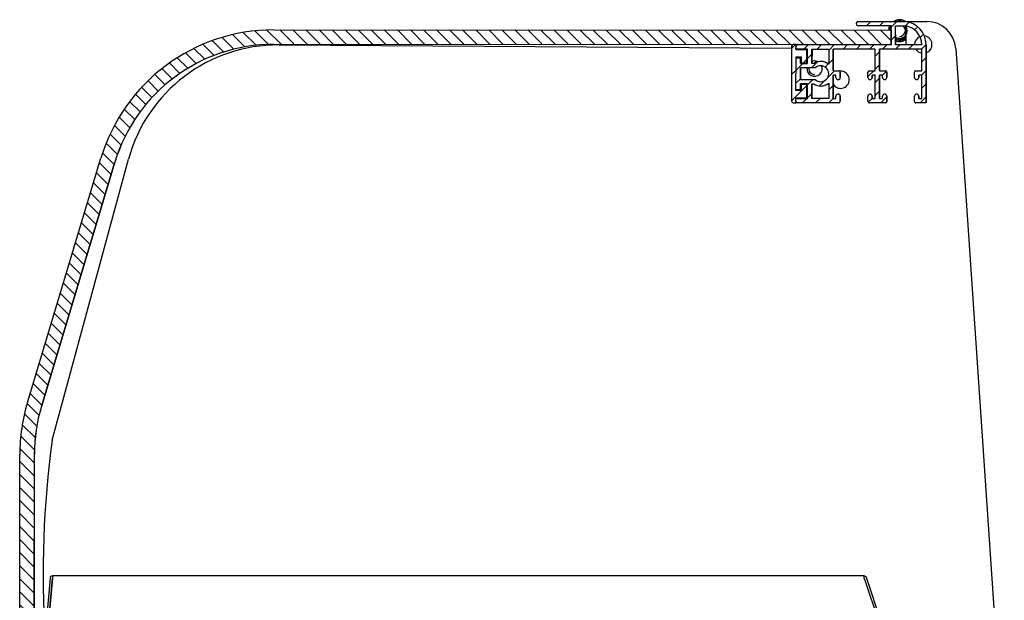
# Model space of a CAD drawing. Units: millimetres. Extents: x 0 to 2147, y 0 to 802.
# Drawn here: x 1037 to 1054, y 698 to 708 of the extents above; entities that cross this region are included whole.
import ezdxf

# ---------------------------------------------------------------- set-up
doc = ezdxf.new("R2010")
doc.units = ezdxf.units.MM
for name, color, linetype in [('10VI4B16', 7, 'Continuous'), ('601X110', 7, 'Continuous'), ('601X111', 7, 'Continuous'), ('604V141', 7, 'Continuous'), ('605X02', 7, 'Continuous'), ('701X65', 7, 'Continuous'), ('704X13', 7, 'Continuous')]:
    doc.layers.add(name, color=color, linetype=linetype)

msp = doc.modelspace()

# ---------------------------------------------------------------- hatches: boundary and pattern name
at = {"layer": '601X110', "linetype": 'Continuous'}
h = msp.add_hatch(dxfattribs=at)
h.set_pattern_fill('LINE', scale=0.05, angle=225, style=0)
h.set_pattern_definition([(225, (980.0147347190882, 567.1130600250651), (0.1122532015133644, -0.1122532015133644), [])])
edge = h.paths.add_edge_path()
edge.add_arc((1051.748808575916, 708.1711097647419), 0.03750000000000002, 449.9755341266841, 629.9755341266841)
edge.add_line((1051.748792563041, 708.1336097681594), (1052.311292511769, 708.1333695750179))
edge.add_line((1052.311292511767, 708.1333695750179), (1052.311153733508, 707.8083696046485))
edge.add_line((1052.311153733508, 707.8083696046485), (1050.698653880488, 707.8090581583235))
edge.add_arc((1050.698643205238, 707.7840581606031), 0.02500000000000001, 449.975534126658, 539.9755341266841)
edge.add_line((1050.673643207517, 707.7840688358517), (1050.673621857014, 707.7340688404108))
edge.add_line((1050.673621857014, 707.7340688404108), (1050.873621838783, 707.7339834384036))
edge.add_line((1050.873621838785, 707.7339834384036), (1050.873515086277, 707.4839834611955))
edge.add_line((1050.873515086277, 707.4839834611955), (1050.748715720648, 707.4840367517825))
edge.add_line((1050.748715720648, 707.4840367517825), (1050.748758421652, 707.5840367426642))
edge.add_line((1050.748758421652, 707.5840367426679), (1050.673758428489, 707.584068768421))
edge.add_line((1050.673758428487, 707.5840687684174), (1050.67352357297, 707.0340688185604))
edge.add_line((1050.673523572972, 707.0340688185604), (1050.748523566135, 707.0340367928072))
edge.add_line((1050.748523566135, 707.0340367928109), (1050.748566267138, 707.1340367836926))
edge.add_line((1050.748566267138, 707.1340367836926), (1050.873365632767, 707.1339834931057))
edge.add_line((1050.873365632765, 707.1339834931057), (1050.873258880257, 706.8839835158976))
edge.add_line((1050.873258880259, 706.8839835158976), (1050.67325889849, 706.8840689179049))
edge.add_line((1050.673258898488, 706.8840689179049), (1050.673237547987, 706.834068922464))
edge.add_arc((1050.698237545708, 706.8340582472117), 0.02500000000000001, 179.9755341266841, 269.9755341266841)
edge.add_line((1050.698226870457, 706.8090582494913), (1051.410726805512, 706.8087540048434))
edge.add_arc((1051.410737480762, 706.8337540025639), 0.02500000000000001, 269.9755341266841, 359.9755341266841)
edge.add_line((1051.435737478484, 706.8337433273152), (1051.435774841862, 706.9212433193386))
edge.add_arc((1051.39827484528, 706.9212593322152), 0.03750000000000002, 359.9755341266841, 539.9755341266841)
edge.add_line((1051.360774848699, 706.9212753450881), (1051.360758835822, 706.8837753485057))
edge.add_line((1051.360758835822, 706.8837753485093), (1051.31075884038, 706.8837966990102))
edge.add_line((1051.31075884038, 706.8837966990102), (1051.310929644392, 707.2837966625445))
edge.add_line((1051.310929644392, 707.2837966625409), (1051.360929639835, 707.28377531204))
edge.add_line((1051.360929639835, 707.28377531204), (1051.36091362696, 707.2462753154575))
edge.add_arc((1051.398413623541, 707.2462593025846), 0.03750000000000002, 179.9755341266841, 359.9755341266841)
edge.add_line((1051.435913620121, 707.246243289708), (1051.435950983499, 707.3337432817314))
edge.add_arc((1051.410950985779, 707.33375395698), 0.02500000000000001, 359.9755341266841, 449.9755341266841)
edge.add_line((1051.410961661029, 707.3587539547004), (1051.310961670144, 707.3587966557022))
edge.add_line((1051.310961670144, 707.3587966557059), (1051.311121798906, 707.7337966215161))
edge.add_line((1051.311121798906, 707.7337966215161), (1052.03612173282, 707.733487039244))
edge.add_line((1052.036121732822, 707.733487039244), (1052.03596160406, 707.3584870734337))
edge.add_line((1052.03596160406, 707.3584870734337), (1051.935961613175, 707.3585297744355))
edge.add_arc((1051.935950937924, 707.3335297767151), 0.02500000000000001, 449.975534126658, 539.9755341266841)
edge.add_line((1051.910950940204, 707.3335404519637), (1051.910913576826, 707.2460404599403))
edge.add_arc((1051.948413573407, 707.2460244470674), 0.03750000000000002, 179.9755341266493, 359.9755341266493)
edge.add_line((1051.985913569988, 707.2460084341908), (1051.985929582864, 707.2835084307733))
edge.add_line((1051.985929582866, 707.2835084307696), (1052.035929578309, 707.2834870802687))
edge.add_line((1052.035929578309, 707.2834870802687), (1052.035758774296, 706.883487116738))
edge.add_line((1052.035758774296, 706.883487116738), (1051.985758778853, 706.8835084672389))
edge.add_line((1051.985758778853, 706.8835084672389), (1051.985774791728, 706.9210084638214))
edge.add_arc((1051.948274795147, 706.921024476698), 0.03750000000000002, 359.9755341266841, 539.9755341266841)
edge.add_line((1051.910774798567, 706.9210404895746), (1051.910737435189, 706.8335404975512))
edge.add_arc((1051.935737432908, 706.8335298222989), 0.02500000000000001, 179.9755341266841, 269.975534126658)
edge.add_line((1051.935726757657, 706.8085298245785), (1052.210726732591, 706.8084123968217))
edge.add_arc((1052.210737407842, 706.8334123945422), 0.02500000000000001, 269.975534126658, 359.9755341266319)
edge.add_line((1052.235737405562, 706.8334017192899), (1052.23577476894, 706.9209017113133))
edge.add_arc((1052.198274772359, 706.9209177241898), 0.03750000000000002, 359.9755341266493, 539.9755341266841)
edge.add_line((1052.160774775778, 706.9209337370664), (1052.160758762902, 706.883433740484))
edge.add_line((1052.160758762902, 706.883433740484), (1052.110758767459, 706.8834550909849))
edge.add_line((1052.110758767459, 706.8834550909849), (1052.110929571472, 707.2834550545156))
edge.add_line((1052.110929571472, 707.2834550545192), (1052.160929566915, 707.2834337040183))
edge.add_line((1052.160929566915, 707.2834337040147), (1052.16091355404, 707.2459337074322))
edge.add_arc((1052.19841355062, 707.2459176945592), 0.03750000000000002, 179.9755341266493, 359.9755341266841)
edge.add_line((1052.235913547201, 707.2459016816827), (1052.235950910579, 707.333401673706))
edge.add_arc((1052.210950912858, 707.3334123489547), 0.02500000000000001, 359.9755341266841, 449.9755341266319)
edge.add_line((1052.210961588109, 707.3584123466751), (1052.110961597223, 707.3584550476769))
edge.add_line((1052.110961597223, 707.3584550476805), (1052.111121725985, 707.7334550134908))
edge.add_line((1052.111121725985, 707.7334550134908), (1052.8361216599, 707.7331454312186))
edge.add_line((1052.8361216599, 707.7331454312186), (1052.835961531138, 707.3581454654084))
edge.add_line((1052.83596153114, 707.3581454654084), (1052.735961540254, 707.3581881664102))
edge.add_arc((1052.735950865004, 707.3331881686897), 0.02500000000000001, 449.9755341266841, 539.975534126632)
edge.add_line((1052.710950867283, 707.333198843942), (1052.710913503906, 707.2456988519186))
edge.add_arc((1052.748413500487, 707.245682839042), 0.03750000000000002, 179.9755341266493, 359.9755341266493)
edge.add_line((1052.785913497067, 707.2456668261655), (1052.785929509944, 707.283166822748))
edge.add_line((1052.785929509944, 707.283166822748), (1052.835929505387, 707.283145472247))
edge.add_line((1052.835929505387, 707.2831454722434), (1052.835758701374, 706.8831455087127))
edge.add_line((1052.835758701374, 706.8831455087127), (1052.785758705931, 706.8831668592136))
edge.add_line((1052.785758705933, 706.8831668592136), (1052.785774718808, 706.9206668557961))
edge.add_arc((1052.748274722227, 706.9206828686727), 0.03750000000000002, 359.9755341266493, 539.9755341266841)
edge.add_line((1052.710774725645, 706.9206988815492), (1052.710737362267, 706.8331988895259))
edge.add_arc((1052.735737359988, 706.8331882142736), 0.02500000000000001, 179.9755341266841, 269.975534126658)
edge.add_line((1052.735726684737, 706.8081882165532), (1052.910726668786, 706.8081134897982))
edge.add_line((1052.910726668786, 706.8081134897982), (1052.911153678816, 707.8081133986304))
edge.add_ellipse((1052.509628291687, 707.8082848540141), major_axis=(-0.4015254237288279, -2.394514331938782e-06), ratio=0.9999999999822178, start_angle=179.9751924400704, end_angle=264.9792900631903)
edge.add_line((1052.544765732338, 708.2082698864394), (1051.748824588792, 708.2086097613244))
edge = h.paths.add_edge_path()
edge.add_ellipse((1051.098440339012, 707.3088873998965), major_axis=(-0.2125000000000004, -1.267252994372389e-06), ratio=0.999999999982218, start_angle=229.6549773708251, end_angle=304.5355142207952)
edge.add_line((1051.236009510012, 707.4708471887059), (1051.236121805743, 707.7338286472693))
edge.add_line((1051.236121805743, 707.7338286472693), (1050.948621831948, 707.733951412654))
edge.add_line((1050.948621831948, 707.733951412654), (1050.94851507944, 707.483951435446))
edge.add_line((1050.94851507944, 707.483951435446), (1050.977969442243, 707.4839388581347))
edge = h.paths.add_edge_path()
edge.add_line((1051.004110118177, 707.4089276889679), (1050.748683694897, 707.4090367586211))
edge.add_line((1050.748683694895, 707.4090367586211), (1050.74859829289, 707.209036776854))
edge.add_line((1050.74859829289, 707.209036776854), (1051.00402471617, 707.2089277072007))
edge.add_ellipse((1051.098440339012, 707.3088873998965), major_axis=(-0.1375000000000003, -8.199872316527156e-07), ratio=0.9999999999822181, start_angle=46.63343421357174, end_angle=313.3169506680239)
edge = h.paths.add_edge_path()
edge.add_ellipse((1051.098440339012, 707.3088873998965), major_axis=(-0.2125000000000004, -1.267252994372389e-06), ratio=0.999999999982218, start_angle=55.4148706608004, end_angle=130.2954075107703)
edge.add_line((1050.977819988733, 707.1339388900449), (1050.94836562593, 707.1339514673562))
edge.add_line((1050.94836562593, 707.1339514673525), (1050.948258873422, 706.8839514901445))
edge.add_line((1050.948258873422, 706.8839514901445), (1051.235758847216, 706.8838287247597))
edge.add_line((1051.235758847216, 706.8838287247634), (1051.235871142947, 707.1468101833268))
edge = h.paths.add_edge_path()
edge.add_line((1052.386153726671, 707.8083375788954), (1052.836153685653, 707.80814542438))
edge.add_ellipse((1052.509628291687, 707.8082848540141), major_axis=(-0.3265254237288278, -1.947248569219108e-06), ratio=0.9999999999822179, start_angle=179.9751924373672, end_angle=264.4347608463995)
edge.add_line((1052.541292490803, 708.1332713627123), (1052.386292504932, 708.1333375492684))
edge.add_line((1052.386292504932, 708.1333375492648), (1052.386153726673, 707.8083375788954))
at = {"layer": '601X111', "linetype": 'Continuous'}
h = msp.add_hatch(dxfattribs=at)
h.set_pattern_fill('LINE', scale=0.1, angle=225, style=0)
h.set_pattern_definition([(225, (980.0147347190882, 567.1130600250651), (0.2245064030267288, -0.2245064030267289), [])])
edge = h.paths.add_edge_path()
edge.add_arc((1050.623843835052, 707.7840901006855), 0.02500000000000002, 449.9755341266841, 539.9755341266841)
edge.add_line((1050.598843837331, 707.7841007759378), (1050.598438177801, 706.8341008625464))
edge.add_arc((1050.623438175522, 706.8340901872978), 0.02500000000000002, 179.9755341266841, 269.9755341266841)
edge.add_line((1050.623427500271, 706.8090901895773), (1050.673427495714, 706.8090688390764))
edge.add_line((1050.673427495714, 706.8090688390764), (1050.673464859091, 706.8965688310998))
edge.add_line((1050.673464859091, 706.8965688310961), (1050.860964842, 706.8964887667169))
edge.add_line((1050.860964842, 706.8964887667169), (1050.861060919258, 707.1214887462045))
edge.add_line((1050.861060919258, 707.1214887462045), (1050.761060928372, 707.1215314472063))
edge.add_line((1050.761060928372, 707.1215314472063), (1050.761018227369, 707.0215314563245))
edge.add_line((1050.761018227369, 707.0215314563245), (1050.673518235344, 707.021568819702))
edge.add_line((1050.673518235345, 707.021568819702), (1050.673763766113, 707.5965687672795))
edge.add_line((1050.673763766113, 707.5965687672795), (1050.761263758136, 707.596531403902))
edge.add_line((1050.761263758138, 707.596531403902), (1050.761221057135, 707.4965314130202))
edge.add_line((1050.761221057135, 707.4965314130166), (1050.86122104802, 707.4964887120148))
edge.add_line((1050.86122104802, 707.4964887120148), (1050.861317125278, 707.7214886915024))
edge.add_line((1050.861317125276, 707.7214886915024), (1050.673817142367, 707.7215687558817))
edge.add_line((1050.673817142367, 707.7215687558817), (1050.673854505745, 707.809068747905))
edge.add_line((1050.673854505745, 707.809068747905), (1050.623854510304, 707.8090900984059))
at = {"layer": '604V141', "linetype": 'Continuous'}
h = msp.add_hatch(dxfattribs=at)
h.set_pattern_fill('LINE', scale=0.05, angle=135, style=0)
h.set_pattern_definition([(135, (980.0147347190882, 567.1130600250651), (-0.1122532015133644, -0.1122532015133644), [])])
edge = h.paths.add_edge_path()
edge.add_line((1041.686109981754, 707.8129066053223), (1052.311153733508, 707.8083696046485))
edge.add_line((1052.311153733508, 707.8083696046485), (1052.31126047534, 708.058344581859))
edge.add_line((1052.31126047534, 708.058344581859), (1041.686216723586, 708.0628815825328))
edge.add_ellipse((1041.684893124864, 704.9631918651282), major_axis=(-3.099690000000004, -1.848522272001865e-05), ratio=0.9999999999822179, start_angle=269.9751924391983, end_angle=343.2552447245846)
edge.add_line((1038.716631667788, 705.8562215504423), (1037.451639213579, 701.6516263315677))
edge.add_ellipse((1040.419900670654, 700.7585966462536), major_axis=(-3.099690000000004, -1.848522272001865e-05), ratio=0.9999999999822179, start_angle=343.2552447245846, end_angle=359.9751924389539)
edge.add_line((1037.320210953194, 700.759920244978), (1037.318495108251, 696.7416427754576))
edge.add_line((1037.318495108251, 696.741642775454), (1037.568470085465, 696.7415360336197))
edge.add_line((1037.568470085465, 696.7415360336233), (1037.570185930408, 700.7598135031437))
edge.add_ellipse((1040.419900670654, 700.7585966462536), major_axis=(-2.849715000000003, -1.699447895227528e-05), ratio=0.999999999982218, start_angle=343.2552447245843, end_angle=359.975192438998)
edge.add_line((1037.691015137535, 701.5796078085584), (1038.956007591745, 705.784203027433))
edge.add_ellipse((1041.684893124864, 704.9631918651282), major_axis=(-2.849715000000003, -1.699447895227528e-05), ratio=0.999999999982218, start_angle=269.9751924391983, end_angle=343.2552447245835)

# ---------------------------------------------------------------- linework, layer by layer
at = {"layer": '10VI4B16', "color": 7, "linetype": 'Continuous'}
for p, q in [((1037.840498032668, 698.6292416160793), (1037.686720428286, 696.797952966928)), ((1037.880357747038, 698.6258945023471), (1037.726556629699, 696.7943258448611)), ((1037.727475123196, 696.7942422152007), (1037.880747903022, 698.6258526634263)), ((1051.845866572226, 698.6663526634254), (1037.88081415248, 698.6663526634254)), ((1051.846136888187, 698.6258526634263), (1052.932651282035, 695.4437498577934)), ((1051.855694770383, 698.5978602466455), (1051.846330431473, 698.6260104879436)), ((1052.94749749764, 695.4425031862372), (1051.88428547194, 698.6386364494208))]:
    msp.add_line(p, q, dxfattribs=at)
for centre, radius, start, end in [((1037.880855993469, 698.6258526634263), 0.04049999999999887, 90, 175.1999999984889), ((1037.880855993469, 698.6258526634263), 0.0005000000000032756, 102.6638240942828, 175.1999999984889), ((1048.86899147171, 698.6281282684647), 10.9882438043206, 179.8006869031902, 180.0118656403324), ((1051.845855993467, 698.6258526634263), 0.0404999999999966, 18.39999999914258, 90), ((1049.152843163252, 698.6281272622252), 2.69329468543231, 359.9516113389799, 0.8132150225263197), ((1051.845855993467, 698.6258526634263), 0.0004999999999995172, 18.40000000309614, 55.27842556847954)]:
    msp.add_arc(centre, radius, start, end, dxfattribs=at)
at = {"layer": '601X110', "color": 7, "linetype": 'Continuous'}
for p, q in [((1051.748824588792, 708.2086097613244), (1052.544765732338, 708.2082698864394)), ((1052.545021897878, 708.2082698879674), (1052.544765732338, 708.2082698864394)), ((1052.311292511767, 708.1333695750179), (1051.748792563041, 708.1336097681594)), ((1052.311153733508, 707.8083696046485), (1052.311292511767, 708.1333695750179)), ((1052.386153726671, 707.8083375788954), (1052.386292504932, 708.1333375492648)), ((1052.386292504932, 708.1333375492648), (1052.541292490803, 708.1332713627123)), ((1052.386548670476, 708.1333375507927), (1052.386544580251, 708.1237587918256)), ((1052.386482412344, 707.9781699405391), (1052.386409892216, 707.8083375804233)), ((1050.673621857014, 707.7340688404108), (1050.673643207515, 707.7840688358517)), ((1050.873621838785, 707.7339834384036), (1050.673621857014, 707.7340688404108)), ((1050.698653880488, 707.8090581583235), (1052.311153733508, 707.8083696046485)), ((1050.873515086277, 707.4839834611955), (1050.873621838785, 707.7339834384036)), ((1050.94851507944, 707.483951435446), (1050.948621831948, 707.733951412654)), ((1050.948621831948, 707.733951412654), (1051.236121805743, 707.7338286472693)), ((1050.948877997545, 707.733951414182), (1050.948771777011, 707.4851972499671)), ((1051.236121805743, 707.7338286472693), (1051.236009510012, 707.4708471887059)), ((1051.311121798906, 707.7337966215161), (1051.310961670144, 707.3587966557059)), ((1052.036121732822, 707.733487039244), (1051.311121798906, 707.7337966215161)), ((1051.311217835727, 707.3587966572338), (1051.31137796449, 707.7337966230441)), ((1052.03596160406, 707.3584870734337), (1052.036121732822, 707.733487039244)), ((1052.111121725985, 707.7334550134908), (1052.110961597223, 707.3584550476805)), ((1052.8361216599, 707.7331454312186), (1052.111121725985, 707.7334550134908)), ((1052.11121776278, 707.3584550492085), (1052.11137789154, 707.7334550150188)), ((1052.836153685653, 707.8081454243836), (1052.386153726671, 707.8083375788954)), ((1052.83596153114, 707.3581454654084), (1052.8361216599, 707.7331454312186)), ((1052.911153678816, 707.8081133986304), (1052.910726668786, 706.8081134897982)), ((1052.910982834313, 706.8081134913261), (1052.911409844344, 707.8081134001584)), ((1050.673523572972, 707.0340688185604), (1050.673758428487, 707.5840687684174)), ((1050.673758428487, 707.5840687684174), (1050.748758421652, 707.5840367426679)), ((1050.748758421652, 707.5840367426679), (1050.748715720648, 707.4840367517825)), ((1050.749014587256, 707.5840367441958), (1050.748758421652, 707.5840367426679)), ((1050.748971886252, 707.4840367533104), (1050.749014587256, 707.5840367441958)), ((1050.748683694895, 707.4090367586211), (1050.74859829289, 707.209036776854)), ((1051.004110118177, 707.4089276889679), (1050.748683694895, 707.4090367586211)), ((1050.748715720648, 707.4840367517825), (1050.873515086277, 707.4839834611955)), ((1050.748854458493, 707.2090367783819), (1050.748939860499, 707.4090367601491)), ((1050.977969442243, 707.4839388581347), (1050.94851507944, 707.483951435446)), ((1051.004366283772, 707.4089276904922), (1051.004110118177, 707.4089276889679)), ((1051.098695237351, 707.5213874014187), (1051.09843907176, 707.5213873998907)), ((1050.74859829289, 707.209036776854), (1051.00402471617, 707.2089277072007)), ((1051.004280881765, 707.2089277087287), (1051.00402471617, 707.2089277072007)), ((1051.310929644392, 707.2837966625409), (1051.31075884038, 706.8837966990102)), ((1051.360929639835, 707.28377531204), (1051.310929644392, 707.2837966625409)), ((1051.310961670144, 707.3587966557059), (1051.410961661029, 707.3587539547004)), ((1051.311015005963, 706.8837967005381), (1051.311185809976, 707.2837966640689)), ((1051.360913626958, 707.2462753154612), (1051.360929639835, 707.28377531204)), ((1051.398413847173, 707.208759302586), (1051.398670012753, 707.2087593041103)), ((1051.411217826609, 707.3587539562284), (1051.410961661029, 707.3587539547004)), ((1051.435950983499, 707.3337432817314), (1051.435913620121, 707.246243289708)), ((1051.436169785702, 707.2462432912359), (1051.436207149079, 707.3337432832593)), ((1051.910913576826, 707.246040459944), (1051.910950940204, 707.3335404519637)), ((1051.935961613175, 707.3585297744355), (1052.03596160406, 707.3584870734337)), ((1051.948413797041, 707.2085244470688), (1051.948669962601, 707.2085244485968)), ((1051.985929582866, 707.2835084307696), (1051.985913569989, 707.2460084341908)), ((1052.035929578309, 707.2834870802687), (1051.985929582866, 707.2835084307696)), ((1051.98616973555, 707.2460084357187), (1051.986185748424, 707.2835084322976)), ((1052.035758774296, 706.883487116738), (1052.035929578309, 707.2834870802687)), ((1052.110929571472, 707.2834550545192), (1052.110758767459, 706.8834550909849)), ((1052.160929566915, 707.2834337040147), (1052.110929571472, 707.2834550545192)), ((1052.110961597223, 707.3584550476805), (1052.210961588109, 707.3584123466751)), ((1052.111014933014, 706.8834550925128), (1052.111185737027, 707.2834550560472)), ((1052.160913554038, 707.2459337074358), (1052.160929566915, 707.2834337040147)), ((1052.198413774252, 707.2084176945607), (1052.198669939803, 707.2084176960886)), ((1052.21121775366, 707.358412348203), (1052.210961588109, 707.3584123466751)), ((1052.235950910579, 707.333401673706), (1052.235913547201, 707.2459016816827)), ((1052.236169712752, 707.2459016832106), (1052.23620707613, 707.333401675234)), ((1052.710913503906, 707.2456988519186), (1052.710950867282, 707.333198843942)), ((1052.735961540254, 707.3581881664102), (1052.83596153114, 707.3581454654084)), ((1052.748413724119, 707.2081828390435), (1052.748669889651, 707.2081828405715)), ((1052.785929509944, 707.283166822748), (1052.785913497069, 707.2456668261655)), ((1052.835929505387, 707.2831454722434), (1052.785929509944, 707.283166822748)), ((1052.7861696626, 707.2456668276934), (1052.786185675475, 707.2831668242759)), ((1052.835758701374, 706.8831455087127), (1052.835929505387, 707.2831454722434)), ((1050.748523566135, 707.0340367928109), (1050.673523572972, 707.0340688185604)), ((1050.748566267138, 707.1340367836926), (1050.748523566135, 707.0340367928109)), ((1050.748779731739, 707.0340367943352), (1050.748523566135, 707.0340367928109)), ((1050.873365632765, 707.1339834931057), (1050.748566267138, 707.1340367836926)), ((1050.748779731739, 707.0340367943352), (1050.748822432742, 707.1340367852206)), ((1050.873258880259, 706.8839835158976), (1050.873365632765, 707.1339834931057)), ((1050.948258873422, 706.8839514901445), (1050.94836562593, 707.1339514673525)), ((1050.94836562593, 707.1339514673525), (1050.977819988733, 707.1339388900449)), ((1050.948621791527, 707.1339514688805), (1050.948515039019, 706.8839514916724)), ((1051.098441606265, 707.0963873998987), (1051.098697771856, 707.0963874014267)), ((1051.235871142947, 707.1468101833268), (1051.235758847216, 706.8838287247634)), ((1050.673237547987, 706.834068922464), (1050.673258898488, 706.8840689179049)), ((1050.673258898488, 706.8840689179049), (1050.873258880259, 706.8839835158976)), ((1051.235758847216, 706.8838287247634), (1050.948258873422, 706.8839514901445)), ((1051.31075884038, 706.8837966990102), (1051.360758835822, 706.8837753485093)), ((1051.360758835822, 706.8837753485093), (1051.360774848699, 706.9212753450881)), ((1051.398530787228, 706.9587593337417), (1051.398274621647, 706.9587593322137)), ((1051.435774841862, 706.9212433193386), (1051.435737478484, 706.8337433273152)), ((1051.435993644063, 706.8337433288432), (1051.43603100744, 706.9212433208666)), ((1051.910737435187, 706.8335404975512), (1051.910774798565, 706.9210404895746)), ((1051.948530737076, 706.9585244782245), (1051.948274571514, 706.9585244766965)), ((1051.985774791728, 706.9210084638214), (1051.985758778853, 706.8835084672389)), ((1051.985758778853, 706.8835084672389), (1052.035758774296, 706.883487116738)), ((1051.986014944413, 706.8835084687669), (1051.986030957288, 706.9210084653494)), ((1052.110758767459, 706.8834550909849), (1052.160758762902, 706.883433740484)), ((1052.160758762902, 706.883433740484), (1052.160774775777, 706.9209337370664)), ((1052.198530714278, 706.9584177257163), (1052.198274548727, 706.9584177241884)), ((1052.23577476894, 706.9209017113133), (1052.235737405564, 706.8334017192899)), ((1052.235993571113, 706.8334017208178), (1052.236030934493, 706.9209017128412)), ((1052.710737362267, 706.8331988895259), (1052.710774725645, 706.9206988815492)), ((1052.748530664126, 706.9581828701992), (1052.748274498593, 706.9581828686712)), ((1052.785774718808, 706.9206668557961), (1052.785758705933, 706.8831668592136)), ((1052.785758705933, 706.8831668592136), (1052.835758701374, 706.8831455087127)), ((1052.786014871464, 706.8831668607415), (1052.786030884339, 706.920666857324)), ((1051.410726805512, 706.8087540048434), (1050.698226870457, 706.8090582494913)), ((1051.410982971092, 706.8087540063714), (1051.410726805512, 706.8087540048434)), ((1052.210726732591, 706.8084123968181), (1051.935726757657, 706.8085298245785)), ((1052.210982898142, 706.808412398346), (1052.210726732591, 706.8084123968181)), ((1052.910726668786, 706.8081134897982), (1052.735726684737, 706.8081882165532)), ((1052.910982834313, 706.8081134913261), (1052.910726668786, 706.8081134897982))]:
    msp.add_line(p, q, dxfattribs=at)
for centre, radius, start, end in [((1051.748808575916, 708.1711097647419), 0.03749999999999907, 89.97553412741362, 269.9755341274137), ((1052.509628291687, 707.8082848540141), 0.4015254237359788, 359.9755341274136, 84.97963174867284), ((1052.509884457227, 707.8082848555421), 0.4015254237229335, 359.9755341274136, 84.97963174867284), ((1052.509628291687, 707.8082848540141), 0.3265254237346451, 359.9755341232448, 84.43510253196557), ((1050.698643205238, 707.7840581606031), 0.02500000000044462, 89.97553412741362, 179.9755341274136), ((1051.098440339012, 707.3088873998965), 0.2125000000015702, 49.65531905660084, 124.5358559072025), ((1051.098440339012, 707.3088873998965), 0.1375000000011628, 226.633775897139, 133.317292354207), ((1051.098696504601, 707.3088874014245), 0.1374999999964448, 90.0003416845488, 105.5413410132516), ((1051.098696504605, 707.3088874014281), 0.2124999999939678, 49.65531905660084, 90.0003416866332), ((1051.098696504601, 707.3088874014245), 0.1374999999964448, 226.6337759015095, 270.0003416866332), ((1051.398413623541, 707.2462593025846), 0.03750000000066658, 179.9755341274136, 359.9755341274136), ((1051.398669789121, 707.2462593041125), 0.03749999999933987, 270.0003416845488, 359.9755341274136), ((1051.410950985779, 707.33375395698), 0.02499999999999568, 359.9755341274136, 89.97553412741362), ((1051.411207151359, 707.3337539585079), 0.02499999999954951, 359.9755341274136, 89.97553412741362), ((1051.948413573407, 707.2460244470674), 0.03750000000066659, 179.9755341274136, 359.9755341274136), ((1051.935950937924, 707.3335297767151), 0.02500000000044462, 89.97553412741362, 179.9755341274136), ((1051.948669738969, 707.2460244485953), 0.03749999999932982, 270.0003416845488, 359.9755341274136), ((1052.19841355062, 707.2459176945592), 0.03750000000066694, 179.9755341274136, 359.9755341274136), ((1052.198669716171, 707.2459176960872), 0.03749999999933502, 270.0003416845488, 359.9755341274136), ((1052.210950912858, 707.3334123489547), 0.02499999999999569, 359.9755341274136, 89.97553412741362), ((1052.211207078409, 707.3334123504826), 0.02499999999956269, 359.9755341274136, 89.97553412741362), ((1052.748413500487, 707.245682839042), 0.03750000000066694, 179.9755341274136, 359.9755341274136), ((1052.735950865004, 707.3331881686897), 0.02500000000044463, 89.97553412741362, 179.9755341274136), ((1052.748669666019, 707.24568284057), 0.03749999999933536, 270.0003416845488, 359.9755341274136), ((1051.098440339012, 707.3088873998965), 0.2125000000012155, 235.4152123454007, 310.295749197518), ((1051.098696504605, 707.3088874014172), 0.2124999999937602, 270.0003416845488, 310.295749197518), ((1051.39827484528, 706.9212593322152), 0.03750000000066728, 359.9755341274136, 179.9755341274136), ((1051.398531010861, 706.9212593337395), 0.03749999999932947, 359.9755341274136, 90), ((1051.948274795147, 706.921024476698), 0.03750000000066694, 359.9755341274136, 179.9755341274136), ((1051.948530960708, 706.921024478226), 0.03749999999932981, 359.9755341274136, 90), ((1052.198274772359, 706.9209177241898), 0.03750000000066694, 359.9755341274136, 179.9755341274136), ((1052.198530937912, 706.9209177257178), 0.03749999999933502, 359.9755341274136, 90), ((1052.748274722227, 706.9206828686727), 0.03750000000066658, 359.9755341274136, 179.9755341274136), ((1052.748530887758, 706.9206828702006), 0.03749999999932981, 359.9755341274136, 90), ((1050.698237545708, 706.8340582472117), 0.02499999999999568, 179.9755341274136, 269.9755341274137), ((1051.410737480762, 706.8337540025639), 0.02500000000044462, 269.9755341274137, 359.9755341274136), ((1051.410993646342, 706.8337540040918), 0.02499999999999568, 269.9755341274137, 359.9755341274136), ((1051.935737432908, 706.8335298222989), 0.02500000000000678, 179.9755341274136, 269.9755341274137), ((1052.210737407842, 706.8334123945422), 0.02500000000044463, 269.9755341274137, 359.9755341274136), ((1052.210993573395, 706.8334123960701), 0.02499999999999568, 269.9755341274137, 359.9755341274136), ((1052.735737359988, 706.8331882142736), 0.02500000000000678, 179.9755341274136, 269.9755341274137)]:
    msp.add_arc(centre, radius, start, end, dxfattribs=at)
at = {"layer": '601X111', "color": 7, "linetype": 'Continuous'}
for p, q in [((1050.598843837331, 707.7841007759378), (1050.598438177801, 706.8341008625464)), ((1050.673854505745, 707.809068747905), (1050.623854510302, 707.8090900984059)), ((1050.673817142367, 707.7215687558817), (1050.673854505745, 707.809068747905)), ((1050.861317125276, 707.7214886915024), (1050.673817142367, 707.7215687558817)), ((1050.674073307973, 707.7215687574096), (1050.674078645552, 707.734068645357)), ((1050.674102027416, 707.7888258215787), (1050.674110671352, 707.809068749433)), ((1050.86122104802, 707.4964887120148), (1050.861317125276, 707.7214886915024)), ((1050.861317125276, 707.7214886915024), (1050.861573290876, 707.7214886930303)), ((1050.861477213618, 707.4964887135427), (1050.861573290876, 707.7214886930303)), ((1050.673518235345, 707.021568819702), (1050.673763766113, 707.5965687672795)), ((1050.673763766113, 707.5965687672795), (1050.761263758138, 707.596531403902)), ((1050.674014594047, 707.5840686590343), (1050.674019931721, 707.5965687688074)), ((1050.761263758138, 707.596531403902), (1050.761221057135, 707.4965314130166)), ((1050.761221057135, 707.4965314130202), (1050.86122104802, 707.4964887120148)), ((1050.86122104802, 707.4964887120148), (1050.861477213618, 707.4964887135427)), ((1050.673774400951, 707.02156882123), (1050.67377973853, 707.0340687091773)), ((1050.761060928372, 707.1215314472063), (1050.761018227369, 707.0215314563245)), ((1050.861060919258, 707.1214887462045), (1050.761060928372, 707.1215314472063)), ((1050.860964842, 706.8964887667169), (1050.861060919258, 707.1214887462045)), ((1050.861060919258, 707.1214887462045), (1050.861317084858, 707.1214887477324)), ((1050.8612210076, 706.8964887682448), (1050.861317084858, 707.1214887477324)), ((1050.673427495714, 706.8090688390764), (1050.673464859091, 706.8965688310961)), ((1050.673464859091, 706.8965688310961), (1050.860964842, 706.8964887667169)), ((1050.761018227369, 707.0215314563245), (1050.673518235345, 707.021568819702)), ((1050.673715687025, 706.884068722851), (1050.673721024697, 706.8965688326241)), ((1050.860964842, 706.8964887667169), (1050.8612210076, 706.8964887682448)), ((1050.623427500271, 706.8090901895773), (1050.673427495714, 706.8090688390764)), ((1050.673427495714, 706.8090688390764), (1050.67368366132, 706.8090688406007)), ((1050.67368366132, 706.8090688406007), (1050.673692305159, 706.8293115466329))]:
    msp.add_line(p, q, dxfattribs=at)
for centre, radius, start, end in [((1050.623843835052, 707.7840901006855), 0.02499999999999568, 89.97553412741362, 179.9755341274136), ((1050.623438175522, 706.8340901872978), 0.02499999999999985, 179.9755341274136, 269.9755341274137)]:
    msp.add_arc(centre, radius, start, end, dxfattribs=at)
at = {"layer": '604V141', "color": 7, "linetype": 'Continuous'}
for p, q in [((1041.686216723586, 708.0628815825328), (1052.31126047534, 708.058344581859)), ((1052.31126047534, 708.058344581859), (1052.311153733508, 707.8083696046485)), ((1052.311153733508, 707.8083696046485), (1041.686109981754, 707.8129066053223)), ((1037.451639213579, 701.6516263315677), (1038.716631667788, 705.8562215504423)), ((1038.956007591747, 705.784203027433), (1037.691015137535, 701.5796078085584)), ((1037.691274285383, 701.5796078101046), (1038.956266739547, 705.7842030289792)), ((1037.318495108251, 696.741642775454), (1037.320210953194, 700.7599202449744)), ((1037.570185930408, 700.7598135031437), (1037.568470085465, 696.7415360336233)), ((1037.568757910255, 696.808693560575), (1037.570445078259, 700.7598135046899))]:
    msp.add_line(p, q, dxfattribs=at)
for centre, radius, start, end in [((1041.684893124864, 704.9631918651282), 3.099690000000001, 89.97553412741362, 163.2555864112678), ((1041.684893124864, 704.9631918651282), 2.849715000000002, 89.97553412741362, 163.2555864112678), ((1041.685152272568, 704.9631918667035), 2.849714999945087, 89.97553412741362, 163.2555864112678), ((1040.419900670654, 700.7585966462536), 3.099690000050536, 163.2555864112678, 179.9755341274136), ((1040.419900670654, 700.7585966462536), 2.849715000046469, 163.2555864112678, 179.9755341274136), ((1040.4201598185, 700.7585966477998), 2.849715000046458, 163.2555864112678, 179.9755341274136)]:
    msp.add_arc(centre, radius, start, end, dxfattribs=at)
at = {"layer": '605X02', "color": 7, "linetype": 'Continuous'}
for p, q in [((1052.564488655265, 708.2100888605307), (1052.926549505535, 708.2077631247882)), ((1052.564559948446, 708.2060702958986), (1052.564488655265, 708.2100888605307)), ((1052.564491637043, 708.2100888605489), (1052.564488655265, 708.2100888605307)), ((1052.564491637043, 708.2100888605489), (1052.926552487313, 708.2077631248028)), ((1052.571617512248, 707.808258383993), (1052.565910873579, 708.129923040982)), ((1041.762780381006, 707.8044099136166), (1041.762777399228, 707.8044099135984)), ((1041.779907252723, 707.8043549475403), (1050.59882829626, 707.747705685684)), ((1041.779910234501, 707.8043549475585), (1050.598828296268, 707.7477057048561)), ((1053.42218944409, 707.7416409281284), (1054.257219559562, 695.4420522604776)), ((1053.422192425869, 707.7416409281466), (1054.25722254134, 695.4420522604958)), ((1037.874764567073, 701.0034678273475), (1039.192151697388, 705.840281453631))]:
    msp.add_line(p, q, dxfattribs=at)
for centre, radius, start, end in [((1052.923337769494, 707.7077734401425), 0.4999999999988028, 3.883902025889924, 89.63195962915273), ((1052.923340751272, 707.7077734401607), 0.4999999999987917, 3.883902025889924, 89.63195962915273), ((1052.863553832665, 707.8093894474257), 0.1499999999946648, 112.9787843571561, 179.9755341274136), ((1052.863556814438, 707.8093894474439), 0.1499999999946648, 112.979821505401, 179.9755341274136), ((1052.863553832665, 707.8093894474257), 0.1499999999946648, 288.5806347764878, 82.79308233169432), ((1041.762793287811, 705.1401241993842), 2.664285714234666, 89.63195962915273, 164.7641102811967), ((1052.863553832665, 707.8093894474257), 0.1499999999946648, 210.5309502031822, 259.4505600783957), ((1052.863556814438, 707.8093894474439), 0.1499999999946648, 210.5309507750595, 259.4494016328625), ((1051.440847068572, 707.2050077052152), 0.1499999999946648, 210.1347543645583, 90), ((1051.440847068572, 707.2050077052152), 0.1499999999946648, 148.3147073438368, 149.8163138895458), ((1051.440850050345, 707.2050077052297), 0.1499999999946648, 148.3147079223804, 149.8185809744213), ((1051.440847068572, 707.2050077052152), 0.1499999999946648, 90, 95.85100171601358), ((1051.440850050345, 707.2050077052297), 0.1499999999946648, 90.0003416845488, 95.85197821515698), ((1051.440850050345, 707.2050077052297), 0.1499999999946648, 210.1324872807559, 270.0003416866332), ((1055.212802913347, 698.7011921396186), 17.49022718660774, 172.4360835106562, 183.5378967167332)]:
    msp.add_arc(centre, radius, start, end, dxfattribs=at)
at = {"layer": '701X65', "color": 7, "linetype": 'Continuous'}
for centre, radius, start, end in [((1052.455083078277, 708.050935088864), 0.1874999999933343, 90, 122.9068260668584), ((1052.455083078277, 708.050935088864), 0.1874999999933343, 56.20151137631657, 90), ((1052.455083078277, 708.050935088864), 0.1874999999933343, 153.9148347885998, 177.7295515376236), ((1052.455077114722, 708.0509350888276), 0.09999999999644288, 270.0003416866332, 55.43555943104742), ((1052.455083078277, 708.050935088864), 0.1874999999933343, 248.5245906739746, 307.7761379993048), ((1050.993201058987, 707.3956090872268), 0.09999999999644321, 172.3191027088377, 270.0003416866332), ((1050.993201058987, 707.3956090872268), 0.09999999999644321, 87.89814405673857, 89.97553412532922)]:
    msp.add_arc(centre, radius, start, end, dxfattribs=at)
at = {"layer": '704X13', "color": 7, "linetype": 'Continuous'}
msp.add_line((1052.455081110305, 707.905935088849), (1052.455083793905, 707.9059350888635), dxfattribs=at)
for centre, radius, start, end in [((1052.455082929187, 708.0509350888603), 0.1649999999941327, 90, 107.4642348072954), ((1052.455082929187, 708.0509350888603), 0.1649999999941327, 72.4868334465713, 90), ((1052.455083078277, 708.050935088864), 0.1649999999941327, 72.48683336955197, 90), ((1052.455082929187, 708.0509350888603), 0.1649999999941327, 150.6288608819852, 177.4230905871487), ((1052.455080245592, 708.0509350888458), 0.1449999999948399, 172.6700222183381, 177.0707453496008), ((1052.45507994741, 708.0509350888422), 0.1324999999952881, 238.8119873585048, 37.05188523733188), ((1052.455082929187, 708.0509350888603), 0.1649999999941327, 245.4201683367097, 313.8655164754667), ((1052.455080245592, 708.0509350888458), 0.1449999999948399, 241.7545062665333, 321.7210305201633), ((1052.455083078277, 708.050935088864), 0.1649999999941327, 269.9755341274137, 313.8654458721039), ((1052.455082929187, 708.0509350888603), 0.1449999999948399, 270.0003416866332, 321.7193564465473), ((1050.993203891675, 707.395609087245), 0.1324999999952878, 174.2045250590348, 22.00477320092822), ((1050.993203891675, 707.395609087245), 0.1324999999952878, 90, 109.5861068728857), ((1050.993203891675, 707.395609087245), 0.1324999999952878, 64.93838039001562, 90)]:
    msp.add_arc(centre, radius, start, end, dxfattribs=at)

doc.saveas('drawing.dxf')
